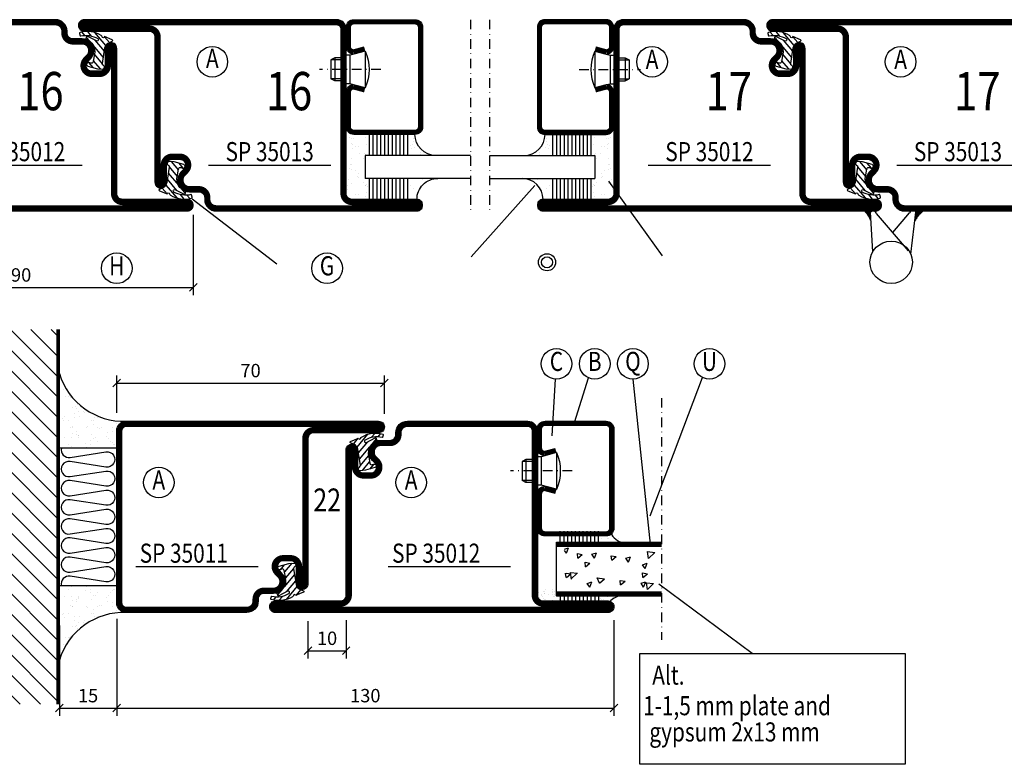
# Model space of a CAD drawing. Extents: x -1495 to -322, y 25 to 865.
# Drawn here: x -1056 to -799, y 379 to 574 of the extents above; entities that cross this region are included whole.
import ezdxf
from ezdxf.enums import TextEntityAlignment as Align

# ---------------------------------------------------------------- set-up
doc = ezdxf.new("R2010")
doc.units = 0
doc.header["$LTSCALE"] = 5
doc.header["$MEASUREMENT"] = 0
doc.header["$PDMODE"] = 35
doc.linetypes.add('DASHDOT', pattern=[1, 0.5, -0.25, 0, -0.25])
doc.layers.get('0').update_dxf_attribs({"linetype": 'CONTINUOUS'})
doc.layers.get('DEFPOINTS').update_dxf_attribs({"linetype": 'CONTINUOUS'})
for name, color, linetype in [('CENTRUM', 3, 'DASHDOT'), ('DIMENSION', 2, 'CONTINUOUS'), ('FOGNINGB', 5, 'CONTINUOUS'), ('FOGNINGR', 1, 'CONTINUOUS'), ('GLAS_MED_FOGNING', 2, 'CONTINUOUS'), ('ISOLERING', 3, 'CONTINUOUS'), ('RAMTEXT', 6, 'CONTINUOUS'), ('SPKONTUR', 7, 'CONTINUOUS'), ('STALPROFIL', 1, 'CONTINUOUS'), ('TEXT', 6, 'CONTINUOUS')]:
    doc.layers.add(name, color=color, linetype=linetype)
doc.styles.add('ROMANS', font='romans', dxfattribs={"width": 0.8})
doc.styles.add('ROMANT', font='romant', dxfattribs={"width": 0.8})
doc.dimstyles.new('ROMANS', dxfattribs={"dimtxt": 3.5, "dimasz": 0, "dimexe": 2, "dimexo": 1, "dimgap": 1.5, "dimtad": 1, "dimtxsty": 'ROMANS', "dimtsz": 1, "dimcen": 2.5, "dimclrt": 6, "dimazin": 3, "dimtfac": 1, "dimtmove": 0, "dimatfit": 3, "dimtolj": 1})

# ---------------------------------------------------------------- blocks, each defined once
blk = doc.blocks.new('*D318')
at = {"layer": 'DEFPOINTS', "color": 0}
for p in [(-1100.8, 523.84), (-1010.8, 523.84), (-1010.8, 503.84)]:
    blk.add_point(p, dxfattribs=at)
at = {"layer": 'GLAS_MED_FOGNING', "color": 0}
for p, q in [((-1100.8, 522.84), (-1100.8, 501.84)), ((-1010.8, 522.84), (-1010.8, 501.84)), ((-1101.8, 502.84), (-1099.8, 504.84)), ((-1011.8, 502.84), (-1009.8, 504.84)), ((-1100.8, 503.84), (-1010.8, 503.84))]:
    blk.add_line(p, q, dxfattribs=at)
at = {"layer": 'GLAS_MED_FOGNING', "color": 6, "insert": (-1055.8, 507.09), "char_height": 3.5, "attachment_point": 5, "style": 'ROMANS'}
blk.add_mtext('\\A1;90', dxfattribs=at)
blk = doc.blocks.new('*D260')
at = {"layer": 'DEFPOINTS', "color": 0}
for p in [(-960.8, 478.84), (-1030.8, 470.04), (-960.8, 469.76)]:
    blk.add_point(p, dxfattribs=at)
at = {"layer": 'DIMENSION', "color": 0}
for p, q in [((-1031.8, 477.84), (-1029.8, 479.84)), ((-1030.8, 471.04), (-1030.8, 480.84)), ((-961.8, 477.84), (-959.8, 479.84)), ((-960.8, 470.76), (-960.8, 480.84)), ((-1030.8, 478.84), (-960.8, 478.84))]:
    blk.add_line(p, q, dxfattribs=at)
at = {"layer": 'DIMENSION', "color": 6, "insert": (-995.8, 482.09), "char_height": 3.5, "attachment_point": 5, "style": 'ROMANS'}
blk.add_mtext('\\A1;70', dxfattribs=at)
blk = doc.blocks.new('*D261')
at = {"layer": 'DEFPOINTS', "color": 0}
for p in [(-1030.8, 417.54), (-900.8, 417.83), (-900.8, 393.84)]:
    blk.add_point(p, dxfattribs=at)
at = {"layer": 'DIMENSION', "color": 0}
for p, q in [((-1030.8, 416.54), (-1030.8, 391.84)), ((-900.8, 416.83), (-900.8, 391.84)), ((-1031.8, 392.84), (-1029.8, 394.84)), ((-901.8, 392.84), (-899.8, 394.84)), ((-1030.8, 393.84), (-900.8, 393.84))]:
    blk.add_line(p, q, dxfattribs=at)
at = {"layer": 'DIMENSION', "color": 6, "insert": (-965.8, 397.09), "char_height": 3.5, "attachment_point": 5, "style": 'ROMANS'}
blk.add_mtext('\\A1;130', dxfattribs=at)
blk = doc.blocks.new('*X12')
at = {"color": 0}
for p, q in [((421.58, 315.73), (422.57, 316.91)), ((423.35, 315.9), (424.08, 316.77)), ((416.9, 314.04), (418.17, 315.56)), ((417.86, 313.24), (420.7, 316.62)), ((418.23, 311.74), (420.66, 314.64)), ((422.06, 314.37), (422.92, 315.38)), ((418.49, 310.11), (421.17, 313.3)), ((418.75, 308.47), (420.84, 310.96)), ((419.25, 307.12), (421.13, 309.36)), ((421.2, 307.51), (422.3, 308.81))]:
    blk.add_line(p, q, dxfattribs=at)
blk = doc.blocks.new('SP40035')
at = {"layer": 'GLAS_MED_FOGNING'}
blk.add_lwpolyline([(-8.85, 19.2), (-10.98, 18.81, 0.47758), (-11.35, 18.12), (-11.21, 17.77, -1.066974), (-12.13, 17.46), (-12.81, 19.98), (-12.93, 21.31, -0.851446), (-12, 21.55, 0.34625), (-11.45, 21.26), (-7.4, 21.91, 0.253088), (-6.01, 22.98), (-5.63, 23.85, -0.653084), (-5.27, 23.84), (-4.43, 21.79, 0.887127), (-4.46, 21.2, -0.212108), (-4.13, 20.97, -0.212173), (-3.36, 15.42, -0.418069), (-3.61, 15.28), (-4.19, 15.46, -0.397156), (-4.26, 15.58, 0.194939), (-4.93, 20.04, 1.053912), (-5.53, 19.67), (-4.38, 17.4, -0.459605), (-4.5, 17.12), (-5, 16.96, -0.312484), (-5.11, 16.99, 0.373013), (-9.02, 19.17)], format="xyb", dxfattribs=at)
at = {"layer": 'GLAS_MED_FOGNING', "rotation": 270}
blk.add_blockref('*X12', (-320, 440), dxfattribs=at)
blk = doc.blocks.new('SP35011')
at = {"layer": 'SPKONTUR'}
blk.add_lwpolyline([(-6, 23.5, -0.414214), (-7.5, 22), (-12, 22, 0.414214), (-13.5, 20.5), (-13.5, 18.5, 0.414214), (-12, 17, 0.198912), (-10.94, 17.44), (-10.26, 18.12, -0.198912), (-8.14, 19), (-8, 19, -0.414214), (-5, 16), (-5, 13.5, 0.414214), (-3.5, 12), (-3, 12, -0.414214), (0, 9), (0, -22.5, -0.414214), (-2.5, -25), (-47.5, -25, -0.414214), (-50, -22.5), (-50, 43.5, -0.414214), (-48.5, 45), (-48.5, 45, -0.414214), (-47, 43.5), (-47, 26.5, 0.414214), (-45.5, 25), (-13.5, 25), (-7.5, 25, -0.414214), (-6, 23.5)], format="xyb", close=True, dxfattribs=at)
at = {"layer": 'STALPROFIL', "const_width": 1.5}
blk.add_lwpolyline([(-6.75, 23.5, -0.414214), (-7.5, 22.75), (-12, 22.75, 0.414214), (-14.25, 20.5), (-14.25, 18.5, 0.414214), (-12, 16.25, 0.198912), (-10.41, 16.91), (-9.73, 17.59, -0.198912), (-8.14, 18.25), (-8, 18.25, -0.414214), (-5.75, 16), (-5.75, 13.5, 0.414214), (-3.5, 11.25), (-3, 11.25, -0.414214), (-0.75, 9), (-0.75, -22.5, -0.414214), (-2.5, -24.25), (-47.5, -24.25, -0.414214), (-49.25, -22.5), (-49.25, 43.5, -0.414214), (-48.5, 44.25), (-48.5, 44.25, -0.414214), (-47.75, 43.5), (-47.75, 26.5, 0.414214), (-45.5, 24.25), (-7.5, 24.25, -0.414214), (-6.75, 23.5)], format="xyb", close=True, dxfattribs=at)
at = {"layer": 'FOGNINGR'}
blk.add_blockref('SP40035', (0, 0), dxfattribs=at)
blk = doc.blocks.new('*X19')
at = {"color": 0}
for p, q in [((-74, -52.79), (-61.61, -40.4)), ((-74, -47.48), (-66.92, -40.4)), ((-74, -42.18), (-72.22, -40.4)), ((-70.91, -55), (-56.31, -40.4)), ((-65.61, -55), (-51.01, -40.4)), ((-60.3, -55), (-45.7, -40.4)), ((-55, -55), (-40.4, -40.4)), ((-49.7, -55), (-35.1, -40.4)), ((-44.39, -55), (-29.79, -40.4)), ((-39.09, -55), (-24.49, -40.4)), ((-33.79, -55), (-19.19, -40.4)), ((-28.48, -55), (-13.88, -40.4)), ((-23.18, -55), (-8.58, -40.4)), ((-17.88, -55), (-3.28, -40.4)), ((-12.57, -55), (2.03, -40.4)), ((-7.27, -55), (7.33, -40.4)), ((-1.97, -55), (12.63, -40.4)), ((3.34, -55), (17.94, -40.4)), ((8.64, -55), (23.24, -40.4)), ((13.94, -55), (24, -44.94)), ((19.25, -55), (24, -50.25))]:
    blk.add_line(p, q, dxfattribs=at)
blk = doc.blocks.new('*X18')
at = {"color": 0}
for p, q in [((-6.84, -25.06), (-6.84, -25.06)), ((-6, -25.6), (-6, -25.6)), ((-1.82, -25.1), (-1.82, -25.1)), ((-0.61, -25.05), (-0.61, -25.05)), ((0, -24.05), (0, -24.05)), ((-6.93, -26.8), (-6.93, -26.8)), ((-6.01, -25.8), (-6.01, -25.8)), ((-5.64, -26.14), (-5.64, -26.14)), ((-5.3, -26.59), (-5.3, -26.59)), ((-4.52, -27.17), (-4.52, -27.17)), ((-3.9, -27.74), (-3.9, -27.74)), ((-2.96, -27.54), (-2.96, -27.54)), ((-2.59, -26.23), (-2.59, -26.23)), ((-1.55, -26.1), (-1.55, -26.1)), ((0.08, -25.88), (0.08, -25.88)), ((-6.93, -29.02), (-6.93, -29.02)), ((-5.23, -30.07), (-5.23, -30.07)), ((-4.38, -30.61), (-4.38, -30.61)), ((-1.91, -29.56), (-1.91, -29.56)), ((-1.7, -28.95), (-1.7, -28.95)), ((-1.54, -29.9), (-1.54, -29.9)), ((1, -30.06), (1, -30.06)), ((1.01, -30.83), (1.01, -30.83)), ((-6.81, -32.87), (-6.81, -32.87)), ((-6.13, -31.88), (-6.13, -31.88)), ((-5.82, -33.25), (-5.82, -33.25)), ((-5.09, -31.74), (-5.09, -31.74)), ((-4.39, -31.02), (-4.39, -31.02)), ((-3.46, -31.53), (-3.46, -31.53)), ((-1.57, -32.81), (-1.57, -32.81)), ((-1.35, -32.54), (-1.35, -32.54)), ((-0.74, -31.17), (-0.74, -31.17)), ((0.2, -31.49), (0.2, -31.49)), ((0.3, -31.03), (0.3, -31.03)), ((2.19, -33.32), (2.19, -33.32)), ((-4.27, -34.88), (-4.27, -34.88)), ((-3.83, -35.07), (-3.83, -35.07)), ((-3.61, -35.08), (-3.61, -35.08)), ((-3.46, -35.41), (-3.46, -35.41)), ((-2.77, -35.62), (-2.77, -35.62)), ((1.13, -34.68), (1.13, -34.68)), ((2.14, -35.97), (2.14, -35.97)), ((2.55, -33.65), (2.55, -33.65)), ((2.62, -35.07), (2.62, -35.07)), ((3.46, -35.61), (3.46, -35.61)), ((3.77, -35.75), (3.77, -35.75)), ((4.29, -35.25), (4.29, -35.25)), ((-6.68, -36.73), (-6.68, -36.73)), ((-5.96, -37.56), (-5.96, -37.56)), ((-4.28, -36.81), (-4.28, -36.81)), ((-3.24, -36.68), (-3.24, -36.68)), ((-1.72, -37), (-1.72, -37)), ((-1.62, -36.46), (-1.62, -36.46)), ((-1.44, -36.66), (-1.44, -36.66)), ((0.27, -37.55), (0.27, -37.55)), ((1.1, -36.1), (1.1, -36.1)), ((1.26, -38.54), (1.26, -38.54)), ((3.67, -36.69), (3.67, -36.69)), ((6.29, -37.07), (6.29, -37.07)), ((6.5, -37.54), (6.5, -37.54)), ((6.5, -38.47), (6.5, -38.47)), ((6.65, -37.41), (6.65, -37.41)), ((-4.14, -38.73), (-4.14, -38.73)), ((0.27, -38.83), (0.27, -38.83)), ((0.64, -39.16), (0.64, -39.16)), ((8.39, -39), (8.39, -39)), ((10.99, -39.98), (10.99, -39.98))]:
    blk.add_line(p, q, dxfattribs=at)
blk = doc.blocks.new('50_INF-B10')
at = {"layer": 'FOGNINGB', "const_width": 0.8}
blk.add_lwpolyline([(24, -40.4), (-74, -40.4)], dxfattribs=at)
at = {"layer": 'GLAS_MED_FOGNING'}
for p, q in [((-43, -25), (-43, -40)), ((-7, -25), (-7, -40))]:
    blk.add_line(p, q, dxfattribs=at)
for centre, start, end in [((-67.61, -23.14), 286.8568, 2.0678), ((17.61, -23.14), 177.9322, 253.1432)]:
    blk.add_arc(centre, 17.62, start, end, dxfattribs=at)
at = {"layer": 'ISOLERING'}
blk.add_lwpolyline([(-43, -39.44, 0.538866), (-40.52, -37.19), (-41.98, -27.81, -1.166667), (-38.02, -27.81), (-39.48, -37.19, 1.166667), (-35.52, -37.19), (-36.98, -27.81, -1.166667), (-33.02, -27.81), (-34.48, -37.19, 1.166667), (-30.52, -37.19), (-31.98, -27.81, -1.166667), (-28.02, -27.81), (-29.48, -37.19, 1.166667), (-25.52, -37.19), (-26.98, -27.81, -1.166667), (-23.02, -27.81), (-24.48, -37.19, 1.166667), (-20.52, -37.19), (-21.98, -27.81, -1.166667), (-18.02, -27.81), (-19.48, -37.19, 1.166667), (-15.52, -37.19), (-16.98, -27.81, -1.166667), (-13.02, -27.81), (-14.48, -37.19, 1.166667), (-10.52, -37.19), (-11.98, -27.81, -1.166667), (-8.02, -27.81), (-9.48, -37.19, 0.538866), (-7, -39.44, 0.538866)], format="xyb", dxfattribs=at)
at = {"layer": 'SPKONTUR'}
blk.add_line((24, -40), (-74, -40), dxfattribs=at)
at = {"layer": 'FOGNINGB'}
blk.add_blockref('*X19', (0, 0), dxfattribs=at)
at = {"layer": 'GLAS_MED_FOGNING', "xscale": -1}
blk.add_blockref('*X18', (-50, 0), dxfattribs=at)
at = {"layer": 'GLAS_MED_FOGNING'}
blk.add_blockref('*X18', (0, 0), dxfattribs=at)
blk = doc.blocks.new('*D265')
at = {"layer": 'DEFPOINTS', "color": 0}
for p in [(-1030.8, 418.18), (-1045.8, 416.41), (-1030.8, 393.84)]:
    blk.add_point(p, dxfattribs=at)
at = {"layer": 'DIMENSION', "color": 0}
for p, q in [((-1030.8, 417.18), (-1030.8, 391.84)), ((-1045.8, 415.41), (-1045.8, 391.84)), ((-1046.8, 392.84), (-1044.8, 394.84)), ((-1031.8, 392.84), (-1029.8, 394.84)), ((-1045.8, 393.84), (-1030.8, 393.84))]:
    blk.add_line(p, q, dxfattribs=at)
at = {"layer": 'DIMENSION', "color": 6, "insert": (-1038.3, 397.09), "char_height": 3.5, "attachment_point": 5, "style": 'ROMANS'}
blk.add_mtext('\\A1;15', dxfattribs=at)
blk = doc.blocks.new('SP35012')
at = {"layer": 'SPKONTUR'}
blk.add_lwpolyline([(-7.99, 19), (-8, 19, -0.414214), (-5, 16), (-5, 13.5, 0.414214), (-3.5, 12), (-3, 12, -0.414214), (0, 9), (0, -22.5, -0.414214), (-2.5, -25), (-25, -25), (-45.5, -25, 0.414214), (-47, -26.5), (-47, -43.5, -0.414214), (-48.5, -45), (-48.5, -45, -0.414214), (-50, -43.5), (-50, 0), (-50, 43.5, -0.414214), (-48.5, 45), (-48.5, 45, -0.414214), (-47, 43.5), (-47, 26.5, 0.414214), (-45.5, 25), (-25, 25), (-13.5, 25), (-7.5, 25, -0.414214), (-6, 23.5), (-6, 23.5, -0.414214), (-7.5, 22), (-12, 22, 0.414214), (-13.5, 20.5), (-13.5, 18.5, 0.414214), (-12, 17, 0.198912), (-10.94, 17.44), (-10.26, 18.12, -0.198912), (-8.14, 19), (-8, 19)], format="xyb", dxfattribs=at)
at = {"layer": 'STALPROFIL', "const_width": 1.5}
blk.add_lwpolyline([(-8, 18.25, -0.414214), (-5.75, 16), (-5.75, 13.5, 0.414214), (-3.5, 11.25), (-3, 11.25, -0.414214), (-0.75, 9), (-0.75, -22.5, -0.414214), (-2.5, -24.25), (-45.5, -24.25, 0.414214), (-47.75, -26.5), (-47.75, -43.5, -0.414214), (-48.5, -44.25), (-48.5, -44.25, -0.414214), (-49.25, -43.5), (-49.25, 43.5, -0.414214), (-48.5, 44.25), (-48.5, 44.25, -0.414214), (-47.75, 43.5), (-47.75, 26.5, 0.414214), (-45.5, 24.25), (-7.5, 24.25, -0.414214), (-6.75, 23.5), (-6.75, 23.5, -0.414214), (-7.5, 22.75), (-12, 22.75, 0.414214), (-14.25, 20.5), (-14.25, 18.5, 0.414214), (-12, 16.25, 0.198912), (-10.41, 16.91), (-9.73, 17.59, -0.198912), (-8.14, 18.25)], format="xyb", close=True, dxfattribs=at)
at = {"layer": 'FOGNINGR'}
blk.add_blockref('SP40035', (0, 0), dxfattribs=at)
blk = doc.blocks.new('*D270')
at = {"layer": 'DEFPOINTS', "color": 0}
for p in [(-980.8, 417.54), (-970.8, 417.83), (-970.8, 408.84)]:
    blk.add_point(p, dxfattribs=at)
at = {"layer": 'DIMENSION', "color": 0}
for p, q in [((-980.8, 416.54), (-980.8, 406.84)), ((-970.8, 416.83), (-970.8, 406.84)), ((-981.8, 407.84), (-979.8, 409.84)), ((-971.8, 407.84), (-969.8, 409.84)), ((-980.8, 408.84), (-970.8, 408.84))]:
    blk.add_line(p, q, dxfattribs=at)
at = {"layer": 'DIMENSION', "color": 6, "insert": (-975.8, 412.09), "char_height": 3.5, "attachment_point": 5, "style": 'ROMANS'}
blk.add_mtext('\\A1;10', dxfattribs=at)
blk = doc.blocks.new('*X160')
at = {"color": 0}
for p, q in [((448.91, 444.88), (448.91, 444.88)), ((448.97, 444.69), (448.97, 444.69)), ((449.13, 443.39), (449.13, 443.39)), ((449.43, 444.95), (449.43, 444.95)), ((449.45, 443.07), (449.45, 443.07)), ((449.96, 443.78), (449.96, 443.78)), ((448.01, 441.93), (448.01, 441.93)), ((448.31, 441.8), (448.31, 441.8)), ((448.47, 442.24), (448.47, 442.24)), ((448.74, 441.53), (448.74, 441.53)), ((449.01, 441.02), (449.01, 441.02)), ((449.19, 441.46), (449.19, 441.46)), ((449.83, 442.42), (449.83, 442.42))]:
    blk.add_line(p, q, dxfattribs=at)
blk = doc.blocks.new('*X161')
at = {"color": 0}
for p, q in [((448.16, 430.79), (448.16, 430.79)), ((448.19, 430.88), (448.19, 430.88)), ((448.37, 430.71), (448.37, 430.71)), ((448.06, 428.03), (448.06, 428.03)), ((448.22, 428.86), (448.22, 428.86)), ((449.06, 429.37), (449.06, 429.37)), ((449.24, 429.91), (449.24, 429.91)), ((449.24, 429.27), (449.24, 429.27)), ((449.57, 429.9), (449.57, 429.9)), ((449.58, 429.44), (449.58, 429.44)), ((449.63, 427.97), (449.63, 427.97)), ((449.66, 429), (449.66, 429)), ((450.24, 429), (450.24, 429)), ((450.39, 429.54), (450.39, 429.54)), ((450.42, 428.83), (450.42, 428.83)), ((450.92, 428.96), (450.92, 428.96)), ((448.28, 427.15), (448.28, 427.15)), ((448.28, 426.94), (448.28, 426.94)), ((448.62, 426.72), (448.62, 426.72)), ((448.87, 425.53), (448.87, 425.53)), ((449.28, 426.24), (449.28, 426.24)), ((449.46, 426.07), (449.46, 426.07)), ((449.7, 426.05), (449.7, 426.05)), ((449.98, 426.9), (449.98, 426.9)), ((450.05, 426.77), (450.05, 426.77)), ((450.33, 425.28), (450.33, 425.28)), ((450.47, 426.5), (450.47, 426.5)), ((450.5, 426.97), (450.5, 426.97)), ((450.99, 427.03), (450.99, 427.03))]:
    blk.add_line(p, q, dxfattribs=at)
blk = doc.blocks.new('*X162')
at = {"color": 0}
for p, q in [((478.08, 446.13), (478.08, 446.13)), ((478.19, 443.56), (478.19, 443.56)), ((478.21, 443.32), (478.21, 443.32)), ((478.65, 444.36), (478.65, 444.36)), ((479, 443.67), (479, 443.67)), ((479.07, 444.09), (479.07, 444.09)), ((478.08, 441.9), (478.08, 441.9)), ((478.59, 441.02), (478.59, 441.02)), ((479.11, 441.09), (479.11, 441.09)), ((479.2, 442.41), (479.2, 442.41)), ((479.29, 442.83), (479.29, 442.83)), ((479.39, 442.24), (479.39, 442.24)), ((479.46, 441.85), (479.46, 441.85)), ((479.88, 441.59), (479.88, 441.59)), ((479.93, 441.2), (479.93, 441.2))]:
    blk.add_line(p, q, dxfattribs=at)
blk = doc.blocks.new('SP40020')
at = {"layer": 'CENTRUM'}
blk.add_line((-13, 34.07), (-13, 18), dxfattribs=at)
at = {"layer": 'GLAS_MED_FOGNING'}
for p, q in [((-8.2, 30), (-17.8, 30)), ((-17.8, 30), (-16.73, 26)), ((-8.2, 30), (-9.27, 26)), ((-9.27, 26), (-16.73, 26)), ((-16.73, 26), (-16.73, 25)), ((-9.27, 26), (-9.27, 25)), ((-16, 23.5), (-16, 22)), ((-15.5, 23.5), (-15.5, 21)), ((-10.5, 23.5), (-10.5, 21)), ((-10, 23.5), (-10, 22)), ((-10, 22), (-16, 22)), ((-16, 22), (-15.5, 21)), ((-10.5, 21), (-15.5, 21)), ((-10, 22), (-10.5, 21))]:
    blk.add_line(p, q, dxfattribs=at)
blk.add_arc((-13, 18.93), 12.07, 66.5445, 113.4555, dxfattribs=at)
blk = doc.blocks.new('SP35013')
at = {"layer": 'SPKONTUR'}
blk.add_lwpolyline([(-7.5, 25, -0.414214), (-6, 23.5), (-6, 23.5, -0.414214), (-7.5, 22), (-12, 22, 0.414214), (-13.5, 20.5), (-13.5, 18.5, 0.414214), (-12, 17, 0.198912), (-10.94, 17.44), (-10.26, 18.12, -0.198912), (-8.14, 19), (-8, 19, -0.414214), (-5, 16), (-5, 13.5, 0.414214), (-3.5, 12), (-3, 12, -0.414214), (0, 9), (0, 0), (0, -43.5, -0.414214), (-1.5, -45), (-1.5, -45, -0.414214), (-3, -43.5), (-3, -26.5, 0.414214), (-4.5, -25), (-47.5, -25, -0.414214), (-50, -22.5), (-50, 43.5, -0.414214), (-48.5, 45), (-48.5, 45, -0.414214), (-47, 43.5), (-47, 26.5, 0.414214), (-45.5, 25), (-25, 25), (-13.5, 25)], format="xyb", close=True, dxfattribs=at)
at = {"layer": 'STALPROFIL', "const_width": 1.5}
blk.add_lwpolyline([(-7.5, 24.25, -0.414214), (-6.75, 23.5, -0.414214), (-7.5, 22.75), (-12, 22.75, 0.414214), (-14.25, 20.5), (-14.25, 18.5, 0.414214), (-12, 16.25, 0.198912), (-10.41, 16.91), (-9.73, 17.59, -0.198912), (-8.14, 18.25), (-8, 18.25, -0.414214), (-5.75, 16), (-5.75, 13.5, 0.414214), (-3.5, 11.25), (-3, 11.25, -0.414214), (-0.75, 9), (-0.75, -43.5, -0.414214), (-1.5, -44.25, -0.414214), (-2.25, -43.5), (-2.25, -26.5, 0.414214), (-4.5, -24.25), (-47.5, -24.25, -0.414214), (-49.25, -22.5), (-49.25, 43.5, -0.414214), (-48.5, 44.25, -0.414214), (-47.75, 43.5), (-47.75, 26.5, 0.414214), (-45.5, 24.25)], format="xyb", close=True, dxfattribs=at)
at = {"layer": 'FOGNINGR'}
blk.add_blockref('SP40035', (0, 0), dxfattribs=at)
blk = doc.blocks.new('*X7')
at = {"color": 0}
for p, q in [((-46.25, 30.16), (-46.25, 30.16)), ((-45.21, 30.3), (-45.21, 30.3)), ((-43.58, 30.51), (-43.58, 30.51)), ((-43.29, 29.99), (-43.29, 29.99)), ((-43.26, 30.12), (-43.26, 30.12)), ((-43.03, 30.19), (-43.03, 30.19)), ((-42.45, 29.46), (-42.45, 29.46)), ((-36.22, 29.47), (-36.22, 29.47)), ((-35.25, 30.05), (-35.25, 30.05)), ((-35.09, 28.38), (-35.09, 28.38)), ((-34.89, 29.71), (-34.89, 29.71)), ((-32.51, 30.36), (-32.51, 30.36)), ((-30.84, 30.02), (-30.84, 30.02)), ((-46.91, 26.2), (-46.91, 26.2)), ((-45.73, 28.12), (-45.73, 28.12)), ((-45.64, 27.51), (-45.64, 27.51)), ((-42.91, 26.33), (-42.91, 26.33)), ((-41.27, 28.29), (-41.27, 28.29)), ((-40.9, 27.96), (-40.9, 27.96)), ((-40.33, 28.31), (-40.33, 28.31)), ((-39.41, 27.52), (-39.41, 27.52)), ((-39.16, 26.36), (-39.16, 26.36)), ((-39.02, 25.93), (-39.02, 25.93)), ((-37.98, 26.07), (-37.98, 26.07)), ((-37.79, 26.31), (-37.79, 26.31)), ((-36.36, 26.28), (-36.36, 26.28)), ((-33.64, 26.64), (-33.64, 26.64)), ((-33.19, 27.53), (-33.19, 27.53)), ((-33.15, 28.12), (-33.15, 28.12)), ((-32.6, 26.78), (-32.6, 26.78)), ((-32.39, 26.5), (-32.39, 26.5)), ((-31.15, 26.29), (-31.15, 26.29)), ((-30.97, 26.99), (-30.97, 26.99)), ((-30.79, 25.96), (-30.79, 25.96)), ((-44.41, 25.22), (-44.41, 25.22)), ((-43.37, 25.36), (-43.37, 25.36)), ((-41.74, 25.57), (-41.74, 25.57)), ((-29.22, 25.01), (-29.22, 25.01))]:
    blk.add_line(p, q, dxfattribs=at)
blk = doc.blocks.new('*X6')
at = {"color": 0}
for p, q in [((-41.91, 45.03), (-41.91, 45.03)), ((-35.16, 44.49), (-35.16, 44.49)), ((-34.84, 44.5), (-34.84, 44.5)), ((-46.23, 43.53), (-46.23, 43.53)), ((-44.26, 42.55), (-44.26, 42.55)), ((-43.41, 41.75), (-43.41, 41.75)), ((-41.54, 43.07), (-41.54, 43.07)), ((-33.79, 42.16), (-33.79, 42.16)), ((-33.42, 42.9), (-33.42, 42.9)), ((-32.89, 41.92), (-32.89, 41.92)), ((-32.75, 42.29), (-32.75, 42.29)), ((-31.8, 42.57), (-31.8, 42.57)), ((-31.12, 42.51), (-31.12, 42.51)), ((-41.89, 41.09), (-41.89, 41.09)), ((-31.43, 41.07), (-31.43, 41.07))]:
    blk.add_line(p, q, dxfattribs=at)
blk = doc.blocks.new('SP43020')
at = {"layer": 'CENTRUM'}
blk.add_line((0, 57.5), (-50, 57.5), dxfattribs=at)
at = {"layer": 'GLAS_MED_FOGNING'}
for p, q in [((-41.5, 57.5), (-41.5, 30)), ((-35.5, 57.5), (-35.5, 30)), ((-41.5, 41), (-47, 41)), ((-41.5, 40), (-47, 40)), ((-41.5, 39), (-47, 39)), ((-30, 41), (-35.5, 41)), ((-30, 40), (-35.5, 40)), ((-30, 39), (-35.5, 39)), ((-41.5, 38), (-47, 38)), ((-41.5, 37), (-47, 37)), ((-30, 38), (-35.5, 38)), ((-30, 37), (-35.5, 37)), ((-41.5, 36), (-47, 36)), ((-41.5, 35), (-47, 35)), ((-41.5, 34), (-47, 34)), ((-30, 36), (-35.5, 36)), ((-30, 35), (-35.5, 35)), ((-30, 34), (-35.5, 34)), ((-41.5, 33), (-47, 33)), ((-41.5, 32), (-47, 32)), ((-41.5, 31), (-47, 31)), ((-30, 33), (-35.5, 33)), ((-30, 32), (-35.5, 32)), ((-30, 31), (-35.5, 31)), ((-35.5, 30), (-41.5, 30))]:
    blk.add_line(p, q, dxfattribs=at)
for centre, start, end in [((-47, 49), 270, 0), ((-30, 48.5), 180, 270)]:
    blk.add_arc(centre, 5.5, start, end, dxfattribs=at)
at = {"layer": 'SPKONTUR'}
blk.add_lwpolyline([(-8.2, 30), (-9, 27, 0.414214), (-7, 25), (-2, 25, 0.414214), (0, 27), (0, 43, 0.414214), (-2, 45), (-28, 45, 0.414214), (-30, 43), (-30, 27, 0.414214), (-28, 25), (-19, 25, 0.414214), (-17, 27), (-17.8, 30)], format="xyb", dxfattribs=at)
at = {"layer": 'STALPROFIL', "const_width": 1.25}
blk.add_lwpolyline([(-7.59, 29.84), (-8.37, 26.93, 0.398381), (-7, 25.62), (-2, 25.62, 0.414214), (-0.62, 27), (-0.62, 43, 0.414214), (-2, 44.38), (-28, 44.38, 0.414214), (-29.37, 43), (-29.37, 27, 0.414214), (-28, 25.62), (-19, 25.62, 0.398381), (-17.63, 26.93), (-18.41, 29.84)], format="xyb", dxfattribs=at)
at = {"layer": 'GLAS_MED_FOGNING'}
for name in ['*X6', 'SP40020', '*X7']:
    blk.add_blockref(name, (0, 0), dxfattribs=at)
blk = doc.blocks.new('*X165')
at = {"color": 0}
for p, q in [((573.81, 134.96), (573.85, 135)), ((573.85, 134.92), (573.94, 135)), ((573.9, 134.88), (574.02, 135)), ((573.95, 134.83), (574.11, 135)), ((573.99, 134.79), (574.2, 135)), ((574.04, 134.75), (574.29, 135)), ((574.08, 134.7), (574.38, 135)), ((574.13, 134.66), (574.47, 135)), ((574.17, 134.62), (574.56, 135)), ((574.21, 134.57), (574.64, 135)), ((574.26, 134.53), (574.73, 135)), ((574.3, 134.48), (574.82, 135)), ((574.34, 134.44), (574.91, 135)), ((574.39, 134.39), (575, 135)), ((574.43, 134.34), (575.09, 135)), ((574.47, 134.3), (575.17, 135)), ((574.51, 134.25), (575.26, 135)), ((574.55, 134.2), (575.35, 135)), ((574.59, 134.15), (575.44, 135)), ((574.63, 134.11), (575.53, 135)), ((574.67, 134.06), (575.62, 135)), ((574.71, 134.01), (575.7, 135)), ((574.75, 133.96), (575.79, 135)), ((574.79, 133.91), (575.88, 135)), ((574.83, 133.86), (575.97, 135)), ((574.87, 133.81), (575.68, 134.63)), ((574.91, 133.76), (575.6, 134.45)), ((574.94, 133.71), (575.57, 134.34)), ((574.98, 133.66), (575.58, 134.26)), ((575.02, 133.61), (575.59, 134.18)), ((575.05, 133.55), (575.59, 134.09)), ((575.09, 133.5), (575.6, 134.01)), ((575.13, 133.45), (575.61, 133.93)), ((575.16, 133.4), (575.62, 133.85)), ((575.2, 133.34), (575.62, 133.77)), ((575.99, 134.93), (576.06, 135)), ((575.23, 133.29), (575.63, 133.69)), ((575.26, 133.23), (575.64, 133.61)), ((575.3, 133.18), (575.65, 133.53)), ((575.33, 133.12), (575.66, 133.45)), ((575.36, 133.07), (575.66, 133.37)), ((575.4, 133.01), (575.67, 133.29)), ((575.43, 132.96), (575.68, 133.21)), ((575.46, 132.9), (575.69, 133.13)), ((575.49, 132.84), (575.69, 133.04)), ((575.52, 132.79), (575.7, 132.96)), ((575.56, 132.73), (575.71, 132.88)), ((575.59, 132.67), (575.72, 132.8)), ((575.62, 132.61), (575.72, 132.72)), ((575.64, 132.55), (575.73, 132.64)), ((575.67, 132.49), (575.74, 132.56)), ((575.7, 132.44), (575.75, 132.48)), ((575.73, 132.38), (575.75, 132.4)), ((575.76, 132.31), (575.76, 132.32))]:
    blk.add_line(p, q, dxfattribs=at)
blk = doc.blocks.new('*X166')
at = {"color": 0}
for p, q in [((587.36, 134.99), (587.37, 135)), ((587.42, 134.96), (587.46, 135)), ((587.48, 134.93), (587.55, 135)), ((587.53, 134.89), (587.64, 135)), ((587.58, 134.86), (587.73, 135)), ((587.63, 134.81), (587.81, 135)), ((587.67, 134.77), (587.9, 135)), ((587.71, 134.72), (587.99, 135)), ((587.75, 134.67), (588.08, 135)), ((587.77, 133.01), (588.7, 133.94)), ((587.78, 133.11), (589.67, 135)), ((587.79, 133.21), (589.58, 135)), ((587.79, 134.62), (588.17, 135)), ((587.8, 133.3), (589.49, 135)), ((587.81, 133.4), (589.4, 135)), ((587.82, 133.5), (589.32, 135)), ((587.82, 134.56), (588.26, 135)), ((587.83, 133.6), (589.23, 135)), ((587.83, 133.7), (589.14, 135)), ((587.84, 133.79), (589.05, 135)), ((587.85, 133.89), (588.96, 135)), ((587.85, 134.5), (588.34, 135)), ((587.86, 133.99), (588.87, 135)), ((587.87, 134.09), (588.79, 135)), ((587.87, 134.44), (588.43, 135)), ((587.88, 134.18), (588.7, 135)), ((587.89, 134.28), (588.61, 135)), ((587.89, 134.37), (588.52, 135)), ((587.71, 132.43), (587.8, 132.51)), ((587.71, 132.33), (587.72, 132.35)), ((587.72, 132.52), (587.89, 132.69)), ((587.73, 132.62), (587.99, 132.88)), ((587.74, 132.72), (588.11, 133.09)), ((587.75, 132.82), (588.26, 133.32)), ((587.76, 132.91), (588.44, 133.59))]:
    blk.add_line(p, q, dxfattribs=at)

msp = doc.modelspace()

# ---------------------------------------------------------------- linework, layer by layer
at = {"layer": 'CENTRUM'}
msp.add_lwpolyline([(-888.303, 474.912), (-888.303, 474.912), (-888.303, 474.912), (-888.303, 411.716)], dxfattribs=at)
at = {"layer": 'GLAS_MED_FOGNING'}
for p, q in [((-921.479, 530.453), (-938.137, 511.822)), ((-902.227, 531.632), (-888.142, 512.085)), ((-1011.073, 527.038), (-988.97, 509.981)), ((-833.073, 513.182), (-833.705, 523.511)), ((-823.706, 513.394), (-832.081, 523.148)), ((-827.839, 518.235), (-823.443, 523.344)), ((-823.14, 512.52), (-821.785, 523.488)), ((-916.946, 465.046), (-916.046, 479.847)), ((-911.049, 468.488), (-907.436, 480.188)), ((-895.803, 479.84), (-891.317, 436.713)), ((-891.317, 444.105), (-877.626, 480.279)), ((-914.803, 437.216), (-914.803, 440.066)), ((-913.803, 437.216), (-913.803, 440.066)), ((-912.803, 437.216), (-912.803, 440.066)), ((-911.803, 437.216), (-911.803, 440.066)), ((-910.803, 437.216), (-910.803, 440.066)), ((-909.803, 437.216), (-909.803, 440.066)), ((-908.803, 437.216), (-908.803, 440.066)), ((-907.803, 437.216), (-907.803, 440.066)), ((-906.803, 437.216), (-906.803, 440.066)), ((-905.803, 437.216), (-905.803, 440.066)), ((-904.803, 437.216), (-904.803, 440.066)), ((-915.803, 437.214), (-888.303, 437.214)), ((-915.803, 437.214), (-888.303, 437.214)), ((-915.803, 423.214), (-915.803, 437.214)), ((-915.803, 436.214), (-888.303, 436.214)), ((-915.803, 436.214), (-915.803, 436.214)), ((-864.67, 408.096), (-889.01, 426.224)), ((-915.803, 424.214), (-888.303, 424.214)), ((-914.803, 423.213), (-914.803, 421.673)), ((-913.803, 423.213), (-913.803, 421.673)), ((-912.803, 423.213), (-912.803, 421.673)), ((-911.803, 423.213), (-911.803, 421.673)), ((-910.803, 423.213), (-910.803, 421.673)), ((-909.803, 423.213), (-909.803, 421.673)), ((-908.803, 423.213), (-908.803, 421.673)), ((-907.803, 423.213), (-907.803, 421.673)), ((-906.803, 423.213), (-906.803, 421.673)), ((-905.803, 423.213), (-905.803, 421.673)), ((-904.803, 423.213), (-904.803, 421.673)), ((-894.008, 408.096), (-824.59, 408.096)), ((-894.008, 379.135), (-894.008, 408.096)), ((-824.59, 408.096), (-824.59, 379.135)), ((-824.59, 379.135), (-894.008, 379.135))]:
    msp.add_line(p, q, dxfattribs=at)
at = {"layer": 'GLAS_MED_FOGNING', "color": 2}
for p, q in [((-913.682, 435.363), (-912.648, 435.71)), ((-913.185, 434.309), (-912.648, 435.71)), ((-913.185, 434.309), (-913.682, 435.046)), ((-910.331, 434.243), (-909.078, 434.011)), ((-910.226, 433.046), (-910.331, 434.242)), ((-910.226, 433.046), (-909.077, 434.011)), ((-906.562, 434.049), (-905.354, 434.455)), ((-905.89, 433.054), (-906.562, 434.048)), ((-905.89, 433.054), (-905.353, 434.454)), ((-901.469, 433.685), (-900.215, 433.454)), ((-901.364, 432.489), (-901.468, 433.684)), ((-901.364, 432.489), (-900.214, 433.453)), ((-897.629, 433.012), (-896.421, 433.418)), ((-896.957, 432.017), (-897.628, 433.012)), ((-896.957, 432.017), (-896.42, 433.417)), ((-892.001, 434.756), (-890.102, 434.535)), ((-891.724, 432.977), (-892, 434.755)), ((-891.724, 432.977), (-890.101, 434.534)), ((-908.331, 431.956), (-907.077, 431.725)), ((-908.225, 430.76), (-908.33, 431.956)), ((-908.225, 430.76), (-907.076, 431.725)), ((-893.268, 431.294), (-892.059, 431.699)), ((-892.596, 430.298), (-893.267, 431.293)), ((-892.596, 430.298), (-892.058, 431.699)), ((-913.303, 427.942), (-913.407, 429.138)), ((-913.299, 429.139), (-912.045, 428.907)), ((-913.194, 427.942), (-912.045, 428.907)), ((-912.173, 429.318), (-910.273, 429.097)), ((-911.896, 427.539), (-912.172, 429.317)), ((-912.005, 427.539), (-910.382, 429.096)), ((-905.149, 427.869), (-903.25, 427.648)), ((-904.52, 426.469), (-905.148, 427.868)), ((-904.52, 426.469), (-903.25, 427.648)), ((-893.287, 429.181), (-892.033, 428.95)), ((-893.181, 427.985), (-893.286, 429.181)), ((-893.181, 427.985), (-892.032, 428.949)), ((-907.771, 426.427), (-906.562, 426.833)), ((-907.099, 425.432), (-907.77, 426.427)), ((-907.099, 425.432), (-906.561, 426.832)), ((-899.129, 427.238), (-897.875, 427.007)), ((-899.024, 426.042), (-899.128, 427.237)), ((-899.024, 426.042), (-897.874, 427.006)), ((-893.687, 426.473), (-892.479, 426.879)), ((-893.015, 425.478), (-893.686, 426.472)), ((-893.015, 425.478), (-892.478, 426.878)), ((-892.299, 426.625), (-890.4, 426.404)), ((-892.023, 424.845), (-892.299, 426.624)), ((-892.023, 424.845), (-890.399, 426.403))]:
    msp.add_line(p, q, dxfattribs=at)
at = {"layer": 'GLAS_MED_FOGNING'}
for centre, radius in [((-1005.803, 562.84), 4), ((-828.269, 510.411), 5.546), ((-1030.803, 508.84), 4), ((-975.803, 508.84), 4), ((-918.269, 510.411), 2.238), ((-918.269, 510.411), 1.448), ((-915.803, 483.84), 4), ((-905.803, 483.84), 4), ((-895.803, 483.84), 4), ((-875.803, 483.84), 4), ((-1019.803, 452.84), 4), ((-953.803, 452.84), 4)]:
    msp.add_circle(centre, radius, dxfattribs=at)
for centre, radius, start, end in [((-833.002, 522.844), 0.969, 18.19325, 136.53185), ((-822.577, 522.988), 0.936, 32.29832, 157.64209), ((-897.184, 441.967), 5.045, 202.13171, 250.34005), ((-898.246, 418.399), 4.875, 99.07256, 137.80275)]:
    msp.add_arc(centre, radius, start, end, dxfattribs=at)
at = {"layer": 'SPKONTUR'}
for p, q in [((-915.803, 437.214), (-888.303, 437.214)), ((-915.803, 424.214), (-888.303, 424.214)), ((-915.803, 423.214), (-888.303, 423.214))]:
    msp.add_line(p, q, dxfattribs=at)
msp.add_lwpolyline([(-915.803, 460.643), (-918.803, 459.84, -0.4142136), (-920.803, 461.84), (-920.803, 466.84, -0.4142136), (-918.803, 468.84), (-902.803, 468.84, -0.4142136), (-900.803, 466.84), (-900.803, 440.84, -0.4142136), (-902.803, 438.84), (-918.803, 438.84, -0.4142136), (-920.803, 440.84), (-920.803, 449.84, -0.4142136), (-918.803, 451.84), (-915.803, 451.036)], format="xyb", dxfattribs=at)
at = {"layer": 'STALPROFIL', "const_width": 1.25}
msp.add_lwpolyline([(-915.965, 461.247), (-918.878, 460.467, -0.398381), (-920.178, 461.84), (-920.178, 466.84, -0.4142136), (-918.803, 468.215), (-902.803, 468.215, -0.4142136), (-901.428, 466.84), (-901.428, 440.84, -0.4142136), (-902.803, 439.465), (-918.803, 439.465, -0.4142136), (-920.178, 440.84), (-920.178, 449.84, -0.398381), (-918.878, 451.213), (-915.965, 450.432)], format="xyb", dxfattribs=at)
at = {"layer": 'STALPROFIL', "const_width": 1}
for points in [[(-915.803, 436.714), (-888.303, 436.714)], [(-915.803, 423.714), (-888.303, 423.714)]]:
    msp.add_lwpolyline(points, dxfattribs=at)
at = {"layer": 'TEXT'}
for p, q in [((-1071.803, 535.84), (-1039.803, 535.84)), ((-1006.803, 535.84), (-974.803, 535.84)), ((-891.803, 535.84), (-859.803, 535.84)), ((-826.803, 535.84), (-794.803, 535.84)), ((-1025.803, 430.84), (-993.803, 430.84)), ((-959.803, 430.84), (-927.803, 430.84))]:
    msp.add_line(p, q, dxfattribs=at)
for centre in [(-890.803, 562.84), (-825.803, 562.84)]:
    msp.add_circle(centre, 4, dxfattribs=at)

# ---------------------------------------------------------------- block references
at = {"xscale": -1}
for name, p, rotation in [('SP35012', (-1055.803, 573.84), 270), ('SP35013', (-995.803, 523.84), 90), ('SP43020', (-995.803, 573.84), 270), ('SP35012', (-875.803, 573.84), 270), ('SP35013', (-815.803, 523.84), 90)]:
    msp.add_blockref(name, p, dxfattribs=dict(at, rotation=rotation))
for name, p, rotation in [('SP43020', (-875.803, 573.84), 90), ('50_INF-B10', (-1005.803, 418.84), 270), ('SP35011', (-1005.803, 418.84), 270), ('SP35012', (-945.803, 468.84), 90)]:
    msp.add_blockref(name, p, dxfattribs=dict(rotation=rotation))
at = {"layer": 'GLAS_MED_FOGNING', "yscale": 1.039999999999964, "zscale": 1.04}
for name, p, xscale, rotation in [('*X165', (-1439.163, 417.11), 1.039999999999869, 356.8098050576222), ('*X166', (-1439.302, 413.715), 1.039999999999922, 357.1853542308251)]:
    msp.add_blockref(name, p, dxfattribs=dict(at, xscale=xscale, rotation=rotation))
at = {"layer": 'GLAS_MED_FOGNING', "extrusion": (0, 0, -1), "zscale": -1, "rotation": 90}
for name, p in [('SP40020', (945.803, 468.84)), ('*X162', (1345.803, -39.997)), ('*X161', (1345.803, -26.16)), ('*X160', (1345.803, -26.16))]:
    msp.add_blockref(name, p, dxfattribs=at)

# ---------------------------------------------------------------- texts
at = {"layer": 'RAMTEXT', "style": 'ROMANT', "width": 0.8}
for s, height, p in [('16', 10, (-1050.747, 553.873)), ('16', 10, (-985.747, 553.873)), ('17', 10, (-870.747, 553.873)), ('17', 10, (-805.747, 553.873)), ('22', 6, (-975.768, 447.476))]:
    msp.add_text(s, height=height, dxfattribs=at).set_placement(p, align=Align.MIDDLE)
at = {"layer": 'TEXT', "style": 'ROMANS', "width": 0.8}
for s, p in [('A', (-1005.803, 563.076)), ('A', (-890.803, 562.84)), ('A', (-825.803, 562.84)), ('H', (-1030.803, 508.84)), ('G', (-975.803, 508.84)), ('C', (-915.803, 483.84)), ('B', (-905.803, 483.84)), ('Q', (-895.803, 483.84)), ('U', (-875.803, 483.84)), ('A', (-1019.803, 452.84)), ('A', (-953.803, 452.84))]:
    msp.add_text(s, height=5, dxfattribs=at).set_placement(p, align=Align.MIDDLE)
for s, p in [('SP 35012', (-1055.803, 536.84)), ('SP 35013', (-990.803, 536.84)), ('SP 35012', (-875.803, 536.84)), ('SP 35013', (-810.803, 536.84))]:
    msp.add_text(s, height=5, dxfattribs=at).set_placement(p, align=Align.CENTER)
for s, p in [('SP 35011', (-1024.803, 431.84)), ('SP 35012', (-958.803, 431.84)), ('Alt.', (-890.754, 399.962)), ('1-1,5 mm plate and', (-893.168, 391.96)), ('gypsum 2x13 mm', (-891.517, 385.101))]:
    msp.add_text(s, height=5, dxfattribs=at).set_placement(p)

# ---------------------------------------------------------------- dimensions: what is measured, and where the dimension line sits
at = {"layer": 'DIMENSION'}
for base, p1, p2, picture, middle in [((-960.803, 478.84), (-1030.803, 470.041), (-960.803, 469.758), '*D260', (-995.803, 482.09)), ((-1030.803, 393.84), (-1045.803, 416.413), (-1030.803, 418.185), '*D265', (-1038.303, 397.09)), ((-900.803, 393.84), (-1030.803, 417.544), (-900.803, 417.828), '*D261', (-965.803, 397.09)), ((-970.803, 408.84), (-980.803, 417.544), (-970.803, 417.828), '*D270', (-975.803, 412.09))]:
    dim = msp.add_linear_dim(base=base, p1=p1, p2=p2, dimstyle='ROMANS', dxfattribs=at)
    dim.commit()
    dim.dimension.update_dxf_attribs({"geometry": picture, "text_midpoint": middle})
at = {"layer": 'GLAS_MED_FOGNING'}
dim = msp.add_linear_dim(base=(-1010.803, 503.84), p1=(-1100.803, 523.84), p2=(-1010.803, 523.84), dimstyle='ROMANS', dxfattribs=at)
dim.commit()
dim.dimension.update_dxf_attribs({"geometry": '*D318', "text_midpoint": (-1055.803, 507.09)})

doc.saveas('drawing.dxf')
